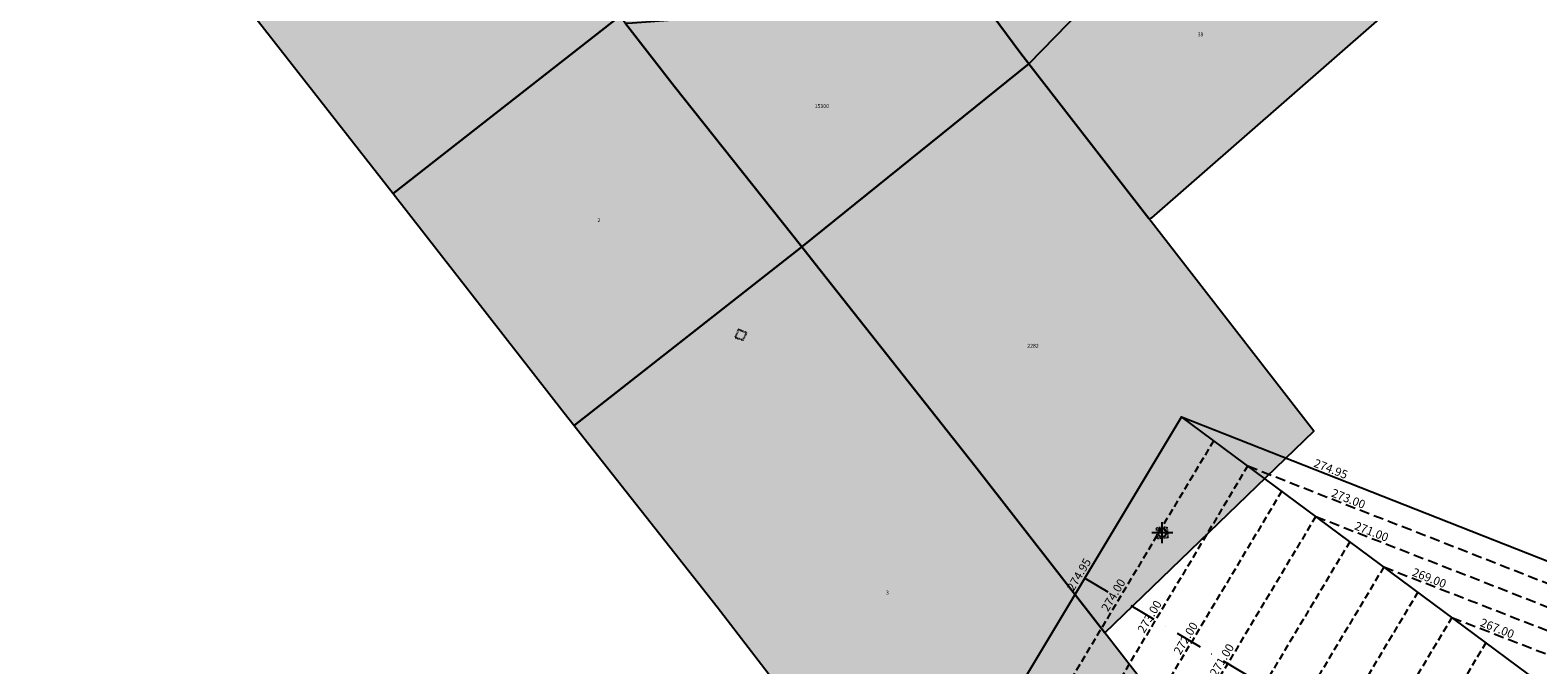
# Model space of a CAD drawing. Extents: x 1538956 to 1571595, y 5042519 to 5072519.
# Drawn here: x 1553683 to 1554398, y 5058802 to 5059103 of the extents above; entities that cross this region are included whole.
import ezdxf
from ezdxf.enums import TextEntityAlignment as Align

# ---------------------------------------------------------------- set-up
doc = ezdxf.new("R2010")
doc.units = 0
doc.header["$LTSCALE"] = 2
doc.header["$MEASUREMENT"] = 0
doc.header["$PDMODE"] = 2
doc.header["$PDSIZE"] = 5
for name, pattern in [('CONTINUA', [0]), ('NASCOSTA2', [4.7625, 3.175, -1.5875]), ('TRATTEGGIATA5', [0.3, 0.15, -0.15]), ('TRATTOPUNTO2', [12.7, 6.35, -3.175, 0, -3.175])]:
    doc.linetypes.add(name, pattern=pattern)
for name, color, linetype in [('avvicinamento', 8, 'Continuous'), ('base_cat_CONFINE', 92, 'CONTINUA'), ('base_cat_FIDUCIALI', 92, 'CONTINUA'), ('base_cat_LINEEVARIE', 92, 'CONTINUA'), ('base_cat_PARTICELLE', 92, 'CONTINUA'), ('base_cat_ret_foglio', 71, 'Continuous'), ('base_cat_SIMBOLI', 92, 'CONTINUA'), ('conica', 8, 'Continuous'), ('infrastrutture', 7, 'Continuous'), ('inviluppo', 255, 'Continuous'), ('transizione', 8, 'Continuous')]:
    doc.layers.add(name, color=color, linetype=linetype)
doc.styles.add('PC01', font='ARIAL.TTF')

# ---------------------------------------------------------------- blocks, each defined once
blk = doc.blocks.new('20', base_point=(2.5, 2.5))
at = {"layer": 'base_cat_SIMBOLI'}
blk.add_circle((2.5, 2.5), 2, dxfattribs=at)
blk.add_point((2.5, 2.5), dxfattribs=at)

msp = doc.modelspace()

# ---------------------------------------------------------------- hatches: boundary and pattern name
at = {"layer": 'base_cat_ret_foglio'}
msp.add_hatch(color=256, dxfattribs=at).paths.add_polyline_path([(1553699.78, 5059224.42), (1553712.77, 5059207.76), (1553716.66, 5059202.78), (1553721.06, 5059197.23), (1553756.66, 5059151.85), (1553855.17, 5059025.64), (1553936.41, 5058921.54), (1553941.14, 5058915.54), (1553945.69, 5058909.76), (1554008.87, 5058829.49), (1554073.97, 5058744.76), (1554079.54, 5058745.17), (1554145.59, 5058746.82), (1554157.17, 5058747.11), (1554170.53, 5058748.13), (1554184.75, 5058749.9), (1554201.67, 5058753.77), (1554211.27, 5058756.5), (1554220.68, 5058757.27), (1554230.61, 5058768.88), (1554221.17, 5058780.53), (1554192.69, 5058817.16), (1554291.82, 5058912.84), (1554213.64, 5059013.72), (1554215.01, 5059014.12), (1554323.03, 5059108.49), (1554319.72, 5059112.86), (1554309.93, 5059125.77), (1554260.7, 5059190.72), (1554253.99, 5059199.57), (1554238.29, 5059220.28), (1554238.99, 5059220.81), (1554249.06, 5059228.4), (1554249.42, 5059228.67), (1554262.58, 5059238.54), (1554266.45, 5059241.44), (1554293.79, 5059261.95), (1554274.64, 5059287.51), (1554239.83, 5059333.98), (1554202.58, 5059383.37), (1554183.49, 5059408.4), (1554171.03, 5059422.78), (1554159.61, 5059434.66), (1554157.37, 5059436.54), (1554151.48, 5059441.5), (1554144.02, 5059447.76), (1554131.34, 5059457.75), (1554125.54, 5059461.78), (1554117.32, 5059467.21), (1554093.39, 5059481.47), (1554086.72, 5059485.64), (1554080.53, 5059489.37), (1554060.03, 5059501.72), (1554049.52, 5059508.13), (1554041.01, 5059512.89), (1554033.48, 5059515.72), (1554022.98, 5059518.4), (1554013.89, 5059520.79), (1554008.04, 5059521.33), (1554001.11, 5059521.98), (1553991.61, 5059522.23), (1553985.34, 5059521.63), (1553978.87, 5059520.65), (1553973.19, 5059518.98), (1553967.09, 5059517.06), (1553961.6, 5059515.03), (1553956.18, 5059512.37), (1553941.67, 5059503.93), (1553899.55, 5059477.97), (1553895.99, 5059475.78), (1553885.49, 5059469.23), (1553882.29, 5059467.24), (1553873.3, 5059461.63), (1553835.55, 5059438.02), (1553825.97, 5059432.02), (1553821.21, 5059429.05), (1553805.46, 5059419.19), (1553798.78, 5059415.01), (1553798.56, 5059414.87), (1553795.32, 5059413.06), (1553759.25, 5059390.94), (1553746.78, 5059383.21), (1553754, 5059374.31), (1553763.5, 5059362.61), (1553765.89, 5059359.56), (1553786.76, 5059333), (1553788.41, 5059330.86), (1553791.45, 5059327.13), (1553793.24, 5059324.96), (1553796.14, 5059321.29), (1553782.18, 5059309.54), (1553762.92, 5059291.95), (1553751.95, 5059280.46), (1553735.53, 5059262.82), (1553729.44, 5059256.27)])

# ---------------------------------------------------------------- linework, layer by layer
at = {"layer": 'avvicinamento', "linetype": 'NASCOSTA2', "ltscale": 0.5}
for p, q in [((1554244.38, 5058908.34), (1554154.79, 5058758.52)), ((1554260.52, 5058896.36), (1554172.98, 5058749.97)), ((1554276.65, 5058884.38), (1554191.17, 5058741.43)), ((1554292.79, 5058872.39), (1554209.36, 5058732.88)), ((1554308.93, 5058860.41), (1554227.55, 5058724.33)), ((1554325.07, 5058848.43), (1554245.74, 5058715.78)), ((1554341.21, 5058836.45), (1554263.94, 5058707.23)), ((1554357.35, 5058824.47), (1554282.13, 5058698.68)), ((1554373.49, 5058812.49), (1554300.32, 5058690.14))]:
    msp.add_line(p, q, dxfattribs=at)
at = {"layer": 'base_cat_CONFINE'}
for points in [[(1553756.66, 5059151.85), (1553855.17, 5059025.64), (1553936.41, 5058921.54), (1553941.14, 5058915.54), (1553945.69, 5058909.76), (1554008.87, 5058829.49), (1554073.97, 5058744.76)], [(1554221.17, 5058780.53), (1554192.69, 5058817.16), (1554291.82, 5058912.84), (1554213.64, 5059013.72), (1554215.01, 5059014.12), (1554323.03, 5059108.49)]]:
    msp.add_lwpolyline(points, dxfattribs=at)
at = {"layer": 'base_cat_LINEEVARIE', "linetype": 'TRATTEGGIATA5'}
for points in [[(1554021.19, 5058956.1), (1554022.86, 5058959.43), (1554018.92, 5058961.06), (1554017.46, 5058957.33), (1554021.19, 5058956.1)], [(1554217.75, 5058861.9), (1554217.33, 5058867.01), (1554222.11, 5058867.34), (1554222.68, 5058862.34), (1554217.75, 5058861.9)]]:
    msp.add_lwpolyline(points, dxfattribs=at)
at = {"layer": 'base_cat_PARTICELLE'}
for points in [[(1553796.14, 5059321.29), (1553782.18, 5059309.54), (1553762.92, 5059291.95), (1553751.95, 5059280.46), (1553735.53, 5059262.82), (1553729.44, 5059256.27), (1553699.78, 5059224.42), (1553712.77, 5059207.76), (1553716.66, 5059202.78), (1553721.06, 5059197.23), (1553756.66, 5059151.85), (1553855.17, 5059025.64), (1553962.67, 5059109.79), (1553938.03, 5059141.56), (1553895.47, 5059196.44), (1553868.06, 5059230.62), (1553796.14, 5059321.29)], [(1554253.99, 5059199.57), (1554207.67, 5059139.66), (1554222.19, 5059119.28), (1554187.75, 5059119.14), (1554156.73, 5059087.18), (1554213.64, 5059013.72), (1554215.01, 5059014.12), (1554323.03, 5059108.49), (1554319.72, 5059112.86), (1554309.93, 5059125.77), (1554260.7, 5059190.72), (1554253.99, 5059199.57)], [(1554133.45, 5059118.36), (1554019.63, 5059110.15), (1553968.79, 5059106.49), (1553965.38, 5059106.32), (1553988.51, 5059076.54), (1554048.99, 5059000.36), (1554156.73, 5059087.18), (1554152.43, 5059092.73), (1554133.45, 5059118.36)], [(1554187.75, 5059119.14), (1554133.45, 5059118.36), (1554152.43, 5059092.73), (1554156.73, 5059087.18), (1554187.75, 5059119.14)], [(1553965.38, 5059106.32), (1553962.67, 5059109.79), (1553855.17, 5059025.64), (1553936.41, 5058921.54), (1553941.14, 5058915.54), (1554048.99, 5059000.36), (1553988.51, 5059076.54), (1553965.38, 5059106.32)], [(1554213.64, 5059013.72), (1554156.73, 5059087.18), (1554048.99, 5059000.36), (1554055.42, 5058992.27), (1554131.08, 5058896.43), (1554192.69, 5058817.16), (1554291.82, 5058912.84), (1554213.64, 5059013.72)], [(1553941.14, 5058915.54), (1553945.69, 5058909.76), (1554008.87, 5058829.49), (1554073.97, 5058744.76), (1554079.54, 5058745.17), (1554145.59, 5058746.82), (1554157.17, 5058747.11), (1554170.53, 5058748.13), (1554184.75, 5058749.9), (1554201.67, 5058753.77), (1554211.27, 5058756.5), (1554220.68, 5058757.27), (1554230.61, 5058768.88), (1554221.17, 5058780.53), (1554192.69, 5058817.16), (1554131.08, 5058896.43), (1554055.42, 5058992.27), (1554048.99, 5059000.36), (1553941.14, 5058915.54)]]:
    msp.add_lwpolyline(points, close=True, dxfattribs=at)
at = {"layer": 'conica', "linetype": 'NASCOSTA2', "flags": 128}
for points in [[(1561531.79, 5055143.35, -0.381612), (1555216.21, 5051863.6), (1552373.75, 5052589.8, -1), (1555017.9, 5062939.37), (1557860.36, 5062213.17, -0.381368), (1561829.46, 5056310.52, -0.381368)], [(1561492.79, 5055153.32, -0.381368), (1555226.11, 5051902.36), (1552383.65, 5052628.56, -1), (1555008, 5062900.62), (1557850.46, 5062174.42, -0.381368), (1561789.83, 5056315.97)], [(1561453.78, 5055163.28, -0.38112), (1555236.01, 5051941.11), (1552393.56, 5052667.31, -1.000001), (1554998.1, 5062861.86), (1557840.56, 5062135.66, -0.38112), (1561750.82, 5056325.94, -0.38112)], [(1561414.77, 5055173.25, -0.380868), (1555245.91, 5051979.87), (1552403.46, 5052706.07, -1.000001), (1554988.2, 5062823.11), (1557830.66, 5062096.91, -0.380868), (1561711.81, 5056335.91, -0.380868)], [(1561375.75, 5055183.22, -0.380612), (1555255.81, 5052018.62), (1552413.36, 5052744.82, -1.000001), (1554978.3, 5062784.35), (1557820.75, 5062058.15, -0.380612), (1561672.79, 5056345.87, -0.380612)], [(1561336.73, 5055193.19, -0.380353), (1555265.72, 5052057.38), (1552423.26, 5052783.58, -1.000001), (1554968.4, 5062745.6), (1557810.85, 5062019.4, -0.380353), (1561633.77, 5056355.84, -0.380353)], [(1561297.71, 5055203.16, -0.380089), (1555275.62, 5052096.13), (1552433.16, 5052822.33, -1.000001), (1554958.5, 5062706.84), (1557800.95, 5061980.64, -0.380089), (1561594.75, 5056365.81)]]:
    msp.add_lwpolyline(points, format="xyb", dxfattribs=at)
for points in [[(1554948.59, 5062668.09), (1557791.05, 5061941.88, -1), (1555285.52, 5052134.89), (1552443.06, 5052861.09, -1.000001)], [(1554938.69, 5062629.33), (1557781.15, 5061903.13, -1), (1555295.42, 5052173.64), (1552452.96, 5052899.84, -1)], [(1554928.79, 5062590.58), (1557771.25, 5061864.37, -1), (1555305.32, 5052212.4), (1552462.87, 5052938.6, -1)], [(1554918.89, 5062551.82), (1557761.35, 5061825.62, -1), (1555315.22, 5052251.15), (1552472.77, 5052977.36, -1)], [(1554908.99, 5062513.07), (1557751.44, 5061786.86, -1), (1555325.12, 5052289.91), (1552482.67, 5053016.11, -1.000001)], [(1554899.09, 5062474.31), (1557741.54, 5061748.11, -1.000001), (1555335.02, 5052328.66), (1552492.57, 5053054.87, -1.000001)], [(1554889.19, 5062435.56), (1557731.64, 5061709.35, -1.000001), (1555344.93, 5052367.42), (1552502.47, 5053093.62, -1.000001)], [(1554879.29, 5062396.8), (1557721.74, 5061670.6, -1), (1555354.83, 5052406.17), (1552512.37, 5053132.38, -1.000001)], [(1554869.38, 5062358.05), (1557711.84, 5061631.84, -1), (1555364.73, 5052444.93), (1552522.27, 5053171.13, -1.000001)], [(1554859.48, 5062319.29), (1557701.94, 5061593.09, -1), (1555374.63, 5052483.68), (1552532.17, 5053209.89, -1)], [(1554849.58, 5062280.54), (1557692.04, 5061554.33, -1), (1555384.53, 5052522.44), (1552542.08, 5053248.64, -1.000001)], [(1554839.68, 5062241.78), (1557682.14, 5061515.58, -1), (1555394.43, 5052561.19), (1552551.98, 5053287.4, -1.000001)], [(1554829.78, 5062203.02), (1557672.23, 5061476.82, -1), (1555404.33, 5052599.95), (1552561.88, 5053326.15, -1)], [(1554819.88, 5062164.27), (1557662.33, 5061438.07, -1), (1555414.24, 5052638.7), (1552571.78, 5053364.91, -1.000001)], [(1554809.98, 5062125.51), (1557652.43, 5061399.31, -1), (1555424.14, 5052677.46), (1552581.68, 5053403.66, -1.000001)], [(1554800.07, 5062086.76), (1557642.53, 5061360.56, -1.000001), (1555434.04, 5052716.22), (1552591.58, 5053442.42, -1)], [(1554790.17, 5062048), (1557632.63, 5061321.8, -1.000001), (1555443.94, 5052754.97), (1552601.48, 5053481.17, -1.000001)], [(1554780.27, 5062009.25), (1557622.73, 5061283.05, -1.000001), (1555453.84, 5052793.73), (1552611.39, 5053519.93, -1)], [(1554770.37, 5061970.49), (1557612.83, 5061244.29, -1.000001), (1555463.74, 5052832.48), (1552621.29, 5053558.68, -1.000001)], [(1554760.47, 5061931.74), (1557602.92, 5061205.54, -1.000001), (1555473.64, 5052871.24), (1552631.19, 5053597.44, -1)], [(1554750.57, 5061892.98), (1557593.02, 5061166.78, -1), (1555483.54, 5052909.99), (1552641.09, 5053636.19, -1)], [(1554740.67, 5061854.23), (1557583.12, 5061128.03, -1.000001), (1555493.45, 5052948.75), (1552650.99, 5053674.95, -1)], [(1554730.76, 5061815.47), (1557573.22, 5061089.27, -1.000001), (1555503.35, 5052987.5), (1552660.89, 5053713.7, -1)], [(1554720.86, 5061776.72), (1557563.32, 5061050.52, -1.000001), (1555513.25, 5053026.26), (1552670.79, 5053752.46, -1)], [(1554710.96, 5061737.96), (1557553.42, 5061011.76, -1.000001), (1555523.15, 5053065.01), (1552680.69, 5053791.21, -1.000001)], [(1554701.06, 5061699.21), (1557543.52, 5060973.01, -1), (1555533.05, 5053103.77), (1552690.6, 5053829.97, -1.000001)], [(1554691.16, 5061660.45), (1557533.62, 5060934.25, -1), (1555542.95, 5053142.52), (1552700.5, 5053868.72, -1.000001)]]:
    msp.add_lwpolyline(points, format="xyb", close=True, dxfattribs=at)
at = {"layer": 'infrastrutture', "color": 8, "linetype": 'TRATTOPUNTO2'}
msp.add_line((1554183.28, 5058843.18), (1555878.49, 5057829.44), dxfattribs=at)
at = {"layer": 'inviluppo'}
msp.add_lwpolyline([(1557528.42, 5060913.9), (1554685.96, 5061640.11, 1), (1552705.7, 5053889.07), (1555548.15, 5053162.87, 1)], format="xyb", close=True, dxfattribs=at).dxf.unprotected_set("ltscale", 0)
for points in [[(1554706.58, 5058565.2), (1554229.05, 5058919.72), (1554137.5, 5058766.64), (1554675.79, 5058513.7), (1554620.86, 5058546.55), (1554651.66, 5058598.04), (1554706.58, 5058565.2)], [(1554229.05, 5058919.72), (1554726.66, 5058723.48)]]:
    msp.add_lwpolyline(points, dxfattribs=at).dxf.unprotected_set("ltscale", 0)
at = {"layer": 'transizione', "linetype": 'NASCOSTA2', "ltscale": 0.75, "flags": 128}
for points in [[(1554260.52, 5058896.36), (1554718.7, 5058716.88)], [(1554292.79, 5058872.39), (1554714.31, 5058707.85)], [(1554325.07, 5058848.43), (1554709.92, 5058698.83)], [(1554357.35, 5058824.47), (1554705.52, 5058689.8)]]:
    msp.add_lwpolyline(points, dxfattribs=at)

# ---------------------------------------------------------------- block references
at = {"layer": 'base_cat_FIDUCIALI'}
msp.add_blockref('20', (1554219.99, 5058864.69), dxfattribs=at)

# ---------------------------------------------------------------- texts
at = {"layer": 'avvicinamento', "style": 'PC01'}
for s, p in [('274.95', (1554183.28, 5058843.18)), ('274.00', (1554199.58, 5058833.43)), ('273.00', (1554216.75, 5058823.17)), ('272.00', (1554233.91, 5058812.9)), ('271.00', (1554251.08, 5058802.64))]:
    msp.add_text(s, height=4, rotation=59.12039, dxfattribs=at).set_placement(p, align=Align.BOTTOM_CENTER)
at = {"layer": 'base_cat_FIDUCIALI'}
msp.add_text('3', height=2, dxfattribs=at).set_placement((1554219.99, 5058864.69))
at = {"layer": 'base_cat_PARTICELLE', "color": 9}
for s, p in [('39', (1554236.81, 5059100.17)), ('15300', (1554055.14, 5059066.19)), ('2', (1553952.13, 5059012.05)), ('2282', (1554155.97, 5058952.46)), ('3', (1554088.97, 5058835.41))]:
    msp.add_text(s, height=1.8, dxfattribs=at).set_placement(p)
at = {"layer": 'transizione', "color": 8, "style": 'PC01'}
for s, p in [('274.95', (1554298.74, 5058891.91)), ('273.00', (1554307.11, 5058877.77)), ('271.00', (1554318.08, 5058862.19)), ('269.00', (1554345.48, 5058840.17)), ('267.00', (1554377.69, 5058816.27))]:
    msp.add_text(s, height=4, rotation=338.58, dxfattribs=at).set_placement(p, align=Align.BOTTOM_CENTER)

doc.saveas('drawing.dxf')
